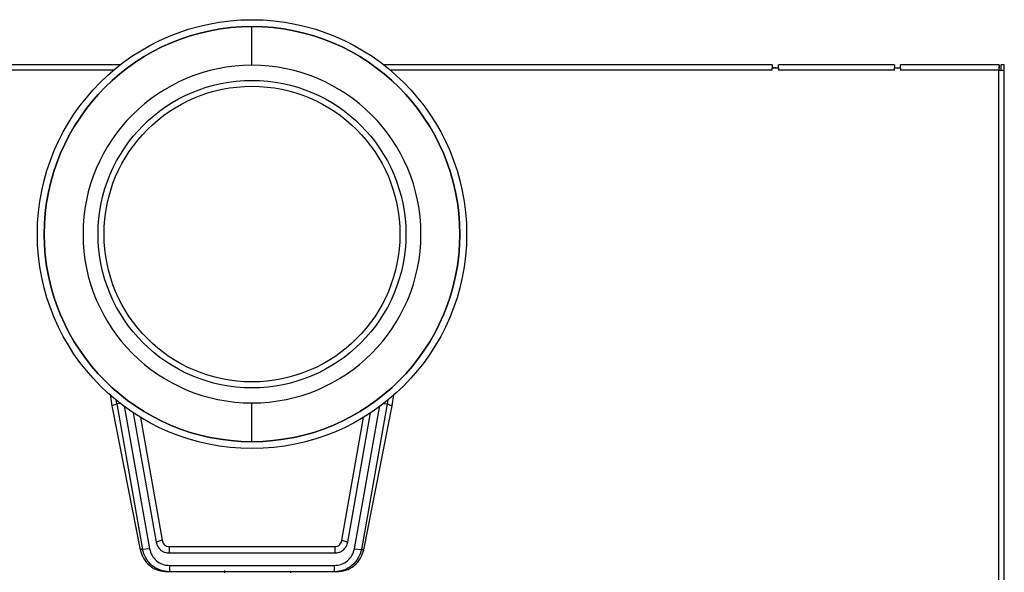
# Model space of a CAD drawing. Units: inches. Extents: x 1.8 to 57.6, y 2.1 to 43.7.
# Drawn here: x 27.2 to 35.7, y 29.8 to 34.6 of the extents above; entities that cross this region are included whole.
import ezdxf

# ---------------------------------------------------------------- set-up
doc = ezdxf.new("R2010")
doc.units = ezdxf.units.IN
doc.header["$LTSCALE"] = 5.333333
doc.header["$MEASUREMENT"] = 0

msp = doc.modelspace()

# ---------------------------------------------------------------- linework, layer by layer
at = {"color": 7, "linetype": 'Continuous', "lineweight": 25}
for p, q in [((28.0934623, 34.1618537), (24.7429806, 34.1618537)), ((33.7129806, 34.1618537), (30.3624989, 34.1618537)), ((33.7129806, 34.1618537), (33.7129806, 34.1306037)), ((33.7429806, 34.1346717), (33.7129806, 34.1346717)), ((33.7129806, 34.1156037), (33.7129806, 34.1306037)), ((33.7657306, 34.1306037), (33.7129806, 34.1306037)), ((33.7429806, 34.1306037), (33.7429806, 34.1346717)), ((34.7657306, 34.161873), (33.7657306, 34.161873)), ((33.7657306, 34.1306037), (33.7657306, 34.161873)), ((33.7657306, 34.1306037), (33.7657306, 34.115623)), ((34.7657306, 34.161873), (34.7657306, 34.1306037)), ((34.7657306, 34.115623), (34.7657306, 34.1306037)), ((34.8187306, 34.1306037), (34.7657306, 34.1306037)), ((34.8059806, 34.1346717), (34.8059806, 34.1306037)), ((34.8059806, 34.1346717), (34.8187306, 34.1346717)), ((34.8187306, 34.1306037), (34.8187306, 34.1618537)), ((35.6667306, 34.1618537), (34.8187306, 34.1618537)), ((34.8187306, 34.1306037), (34.8187306, 34.1156037)), ((35.6667306, 34.1618537), (35.6667306, 34.1156037)), ((35.6667306, 34.1618537), (35.6717306, 34.1618537)), ((35.6667306, 34.1306037), (35.6717306, 34.1306037)), ((35.6717306, 34.1306037), (35.6717306, 34.1618537)), ((35.6817306, 34.1618537), (35.6817306, 34.1156037)), ((35.7129806, 34.1618537), (35.6817306, 34.1618537)), ((35.7129806, 34.1156037), (35.7129806, 34.1618537)), ((28.0362558, 34.1156037), (24.7429806, 34.1156037)), ((33.7129806, 34.1156037), (30.4197055, 34.1156037)), ((34.7657306, 34.115623), (33.7657306, 34.115623)), ((35.6667306, 34.1156037), (34.8187306, 34.1156037)), ((35.6667306, 29.3876037), (35.6667306, 34.1156037)), ((35.6667306, 34.1156037), (35.7129806, 34.1156037)), ((35.7129806, 29.3876037), (35.7129806, 34.1156037)), ((28.0044689, 31.3179895), (28.0191001, 31.2189336)), ((28.0619889, 31.2351212), (28.0565363, 31.2688884)), ((28.0981264, 31.2379662), (28.0619469, 31.2351071)), ((28.0619469, 31.2351071), (28.2854314, 29.9798652)), ((30.3939629, 31.2351248), (30.1705342, 29.9798649)), ((30.3617113, 31.2376661), (30.3939629, 31.2351248)), ((30.4000823, 31.2712003), (30.3939629, 31.2351248)), ((30.4368613, 31.2189336), (30.4518874, 31.3153617)), ((28.018937, 31.2197572), (28.2650754, 29.9769955)), ((28.1254482, 31.2191835), (28.3454731, 29.9843273)), ((28.205053, 31.1581264), (28.4017394, 30.0426625)), ((30.0542219, 30.0426625), (30.2509083, 31.1581264)), ((30.1104881, 29.9843273), (30.3308137, 31.2208707)), ((30.1908859, 29.9769956), (30.4368649, 31.218952)), ((28.2675404, 31.1184487), (28.4541612, 30.06007)), ((30.0018001, 30.06007), (30.1884209, 31.1184487)), ((28.4541612, 30.06007), (28.4017394, 30.0426625)), ((28.4541612, 30.06007), (28.4555814, 30.0520153)), ((28.4552764, 30.0517764), (28.4555814, 30.0500468)), ((30.0018001, 30.06007), (30.0003799, 30.0520153)), ((30.0018001, 30.06007), (30.0542219, 30.0426625)), ((28.3454731, 29.9843273), (28.2854313, 29.9798652)), ((28.5137393, 30.003215), (28.5137393, 29.9489621)), ((28.5137393, 30.003215), (29.9422219, 30.003215)), ((29.9422219, 30.003215), (29.9422219, 29.9489621)), ((30.1104881, 29.9843273), (30.1705856, 29.979848)), ((28.5137393, 29.9489621), (29.9422219, 29.9489621)), ((28.5168838, 29.8411594), (29.9390774, 29.8411594)), ((28.5168838, 29.8411594), (28.5168838, 29.7866796)), ((28.9914425, 29.7965221), (28.9911998, 29.7768371)), ((29.9390752, 29.7866994), (29.9390774, 29.8411594)), ((28.5168838, 29.7866796), (28.496902, 29.7866796)), ((29.9390752, 29.7866796), (28.5168838, 29.7866796)), ((29.5626263, 29.7768371), (29.5626263, 29.7866796)), ((29.9591859, 29.7866796), (29.9390752, 29.7866796))]:
    msp.add_line(p, q, dxfattribs=at)
for radius in [1.8503937, 1.7913386, 1.3267717, 1.2755906]:
    msp.add_circle((29.2279806, 32.7000654), radius, dxfattribs=at)
for radius, start, end in [(1.7913386, 90, 270), (1.7913386, 270, 90), (1.4566929, 90, 270), (1.4566929, 270, 90)]:
    msp.add_arc((29.2279806, 32.7000654), radius, start, end, dxfattribs=at)
for points, knots in [([(29.2279806, 34.1567583), (29.2279806, 34.1874248), (29.2279806, 34.2461717), (29.2279806, 34.3332494), (29.2279806, 34.4146812), (29.2279806, 34.466497), (29.2279806, 34.491404)], [0, 0, 0, 0, 0.315523628, 0.604439311, 0.809860505, 1, 1, 1, 1]), ([(28.0237739, 31.2207152), (28.0227685, 31.2203366), (28.0197767, 31.2192099), (28.0451451, 31.2287722), (28.0619889, 31.2351212)], [0, 0, 0, 0, 0.336035898, 1, 1, 1, 1]), ([(29.2279806, 30.9087268), (29.2279806, 30.9406035), (29.2279806, 31.0079165), (29.2279806, 31.0933651), (29.2279806, 31.1721822), (29.2279806, 31.2191481), (29.2279806, 31.2433725)], [0, 0, 0, 0, 0.24403551, 0.515322803, 0.750010034, 1, 1, 1, 1]), ([(30.3939629, 31.2351248), (30.4064335, 31.2304347), (30.4313306, 31.2210711), (30.4350187, 31.2196457), (30.4368595, 31.2189343)], [0, 0, 0, 0, 0.500884542, 1, 1, 1, 1]), ([(28.4555814, 30.0520153), (28.4573746, 30.0455955), (28.4609611, 30.0327554), (28.4740493, 30.0171091), (28.4911068, 30.0065059), (28.505264, 30.0033443), (28.5127975, 30.0032294), (28.5137393, 30.003215)], [0, 0, 0, 0, 0.24144093, 0.482893153, 0.724325476, 0.965536558, 1, 1, 1, 1]), ([(29.9422219, 30.003215), (29.9487702, 30.0038498), (29.9618542, 30.005118), (29.9794149, 30.0150533), (29.992896, 30.0298119), (29.9986807, 30.0433101), (30.0001631, 30.0509049), (30.0003799, 30.0520153)], [0, 0, 0, 0, 0.238217926, 0.475979513, 0.717106932, 0.958639943, 1, 1, 1, 1]), ([(28.2854332, 29.9798658), (28.2720009, 29.977976), (28.2584777, 29.9760734), (28.2651383, 29.9770105), (28.265183, 29.9770168)], [0, 0, 0, 0, 0.993284441, 1, 1, 1, 1]), ([(28.2646976, 29.9787627), (28.2722349, 29.9531776), (28.2877879, 29.9003834), (28.3439894, 29.8368301), (28.4172453, 29.7940576), (28.4720391, 29.7890877), (28.4985886, 29.7866796)], [0, 0, 0, 0, 0.242358293, 0.500099778, 0.757781576, 1, 1, 1, 1]), ([(28.5168838, 29.7866796), (28.4899924, 29.7893508), (28.4353125, 29.7947822), (28.3627626, 29.8381298), (28.30761, 29.9016206), (28.2926753, 29.9543139), (28.2854332, 29.9798658)], [0, 0, 0, 0, 0.245787763, 0.499774594, 0.757431817, 1, 1, 1, 1]), ([(28.3454731, 29.9843273), (28.3510409, 29.9648613), (28.3621775, 29.9259255), (28.4028075, 29.8792985), (28.455998, 29.8473686), (28.496581, 29.8432299), (28.5168838, 29.8411594)], [0, 0, 0, 0, 0.249954575, 0.499955772, 0.74983768, 1, 1, 1, 1]), ([(28.4017394, 30.0426625), (28.4053659, 30.0299638), (28.4126268, 30.0045389), (28.4391079, 29.9739857), (28.4739242, 29.9531284), (28.5004696, 29.9503506), (28.5137393, 29.9489621)], [0, 0, 0, 0, 0.2494395432, 0.4994166995, 0.7497650927, 1, 1, 1, 1]), ([(30.1705342, 29.9798649), (30.1632846, 29.954309), (30.1483345, 29.9016071), (30.0929382, 29.8378251), (30.0202397, 29.794631), (29.9655716, 29.7892753), (29.9390756, 29.7866796)], [0, 0, 0, 0, 0.242567875, 0.500228388, 0.757775986, 1, 1, 1, 1]), ([(29.9390774, 29.8411594), (29.9593589, 29.8432325), (29.9999292, 29.8473794), (30.0531157, 29.879268), (30.0937909, 29.9258877), (30.1049198, 29.9648384), (30.1104881, 29.9843273)], [0, 0, 0, 0, 0.249917424, 0.499925125, 0.749787836, 1, 1, 1, 1]), ([(29.9422219, 29.9489621), (29.9554857, 29.95035), (29.9820195, 29.9531265), (30.0168353, 29.9739659), (30.0433239, 30.0045214), (30.0505913, 30.0299559), (30.0542219, 30.0426625)], [0, 0, 0, 0, 0.250129393, 0.500373949, 0.750395797, 1, 1, 1, 1]), ([(29.9591741, 29.7866796), (29.9854322, 29.789233), (30.0395886, 29.7944993), (30.1119014, 29.8369165), (30.1675707, 29.8996144), (30.18329, 29.9517266), (30.190913, 29.9769978)], [0, 0, 0, 0, 0.242380667, 0.499902473, 0.757482538, 1, 1, 1, 1]), ([(30.1705342, 29.9798649), (30.1839641, 29.9779755), (30.1974835, 29.9760734), (30.1908244, 29.9770103), (30.1907803, 29.9770165)], [0, 0, 0, 0, 0.993385466, 1, 1, 1, 1])]:
    msp.add_open_spline(points, degree=3, knots=knots, dxfattribs=at)

doc.saveas('drawing.dxf')
